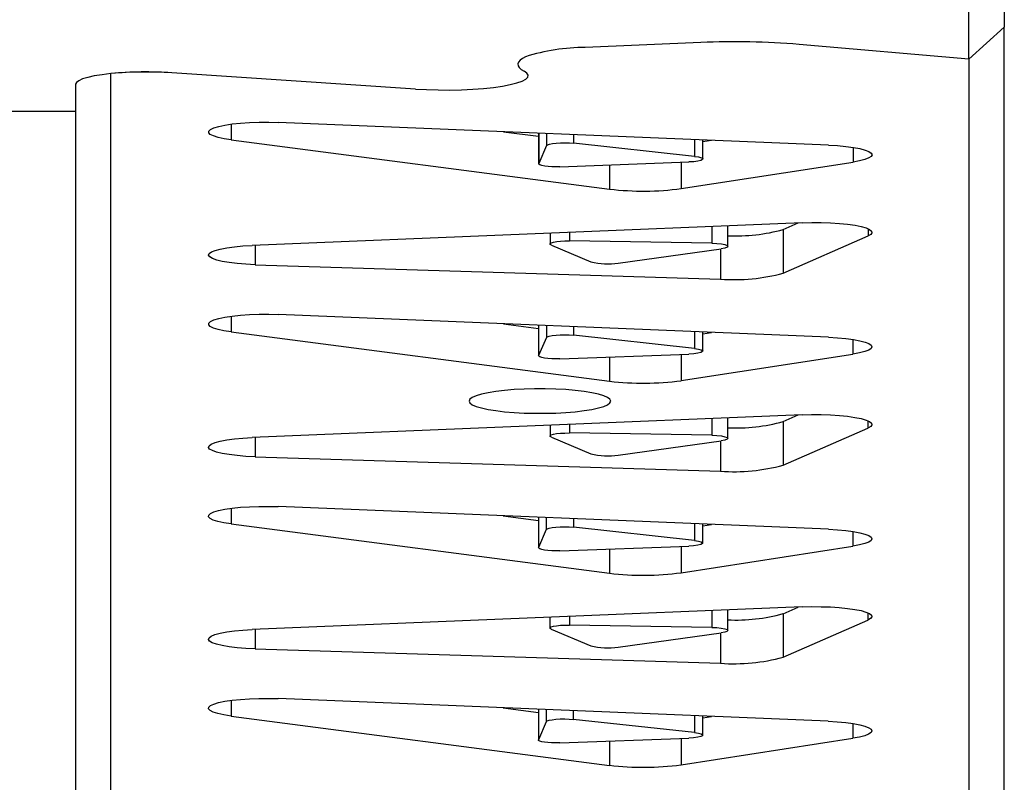
# Model space of a CAD drawing. Units: millimetres. Extents: x 14107 to 45863, y 18338 to 28801.
# Drawn here: x 43576 to 43799, y 20341 to 20513 of the extents above; entities that cross this region are included whole.
import ezdxf

# ---------------------------------------------------------------- set-up
doc = ezdxf.new("R2010")
doc.units = ezdxf.units.MM
doc.layers.add('Default', color=7, linetype='Continuous')

# ---------------------------------------------------------------- blocks, each defined once
blk = doc.blocks.new('SE5')
at = {"layer": 'Default', "color": 7, "linetype": 'Continuous'}
for p, q in [((43798.66, 20522.83), (43798.66, 20511.56)), ((43790.66, 20504.37), (43790.66, 20514.95)), ((43798.66, 20511.56), (43790.66, 20504.37)), ((43798.66, 20183.03), (43798.66, 20511.56)), ((43730.05, 20508.09), (43703.91, 20506.96)), ((43790.66, 20504.37), (43752.24, 20507.67)), ((43690.42, 20504.86), (43689.69, 20504.47)), ((43690.42, 20504.86), (43689.69, 20504.47)), ((43688.82, 20503.66), (43688.68, 20503.25)), ((43688.82, 20503.66), (43688.68, 20503.25)), ((43688.68, 20503.25), (43688.74, 20502.84)), ((43688.68, 20503.25), (43688.74, 20502.84)), ((43688.74, 20502.84), (43688.99, 20502.44)), ((43688.74, 20502.84), (43688.99, 20502.44)), ((43689.16, 20504.07), (43688.82, 20503.66)), ((43689.16, 20504.07), (43688.82, 20503.66)), ((43688.99, 20502.44), (43689.44, 20502.03)), ((43688.99, 20502.44), (43689.44, 20502.03)), ((43689.69, 20504.47), (43689.16, 20504.07)), ((43689.69, 20504.47), (43689.16, 20504.07)), ((43790.66, 20504.37), (43790.66, 20174.9)), ((43591.42, 20500.22), (43590.23, 20499.86)), ((43592.9, 20500.54), (43591.42, 20500.22)), ((43594.64, 20500.82), (43592.9, 20500.54)), ((43596.61, 20501.06), (43594.64, 20500.82)), ((43598.75, 20501.24), (43596.61, 20501.06)), ((43596.66, 20174.9), (43596.66, 20501.06)), ((43601.02, 20501.36), (43598.75, 20501.24)), ((43603.38, 20501.43), (43601.02, 20501.36)), ((43605.76, 20501.43), (43603.38, 20501.43)), ((43608.12, 20501.37), (43605.76, 20501.43)), ((43610.4, 20501.25), (43608.12, 20501.37)), ((43665.49, 20497.57), (43610.4, 20501.25)), ((43689.44, 20502.03), (43690.08, 20501.64)), ((43689.44, 20502.03), (43690.08, 20501.64)), ((43690.73, 20501.19), (43690.08, 20501.64)), ((43690.73, 20501.19), (43690.08, 20501.64)), ((43690.45, 20499.82), (43690.91, 20500.28)), ((43690.45, 20499.82), (43690.91, 20500.28)), ((43691, 20500.73), (43690.73, 20501.19)), ((43691, 20500.73), (43690.73, 20501.19)), ((43690.91, 20500.28), (43691, 20500.73)), ((43690.91, 20500.28), (43691, 20500.73)), ((43588.84, 20499.07), (43588.66, 20498.66)), ((43588.66, 20498.66), (43588.66, 20492.55)), ((43589.37, 20499.47), (43588.84, 20499.07)), ((43590.23, 20499.86), (43589.37, 20499.47)), ((43680.88, 20497.72), (43683.14, 20497.96)), ((43680.88, 20497.72), (43683.14, 20497.96)), ((43683.14, 20497.96), (43685.18, 20498.26)), ((43683.14, 20497.96), (43685.18, 20498.26)), ((43685.18, 20498.26), (43686.96, 20498.6)), ((43685.18, 20498.26), (43686.96, 20498.6)), ((43686.96, 20498.6), (43688.45, 20498.98)), ((43686.96, 20498.6), (43688.45, 20498.98)), ((43688.45, 20498.98), (43689.62, 20499.39)), ((43688.45, 20498.98), (43689.62, 20499.39)), ((43689.62, 20499.39), (43690.45, 20499.82)), ((43689.62, 20499.39), (43690.45, 20499.82)), ((43665.49, 20497.57), (43668.02, 20497.44)), ((43665.49, 20497.57), (43668.02, 20497.44)), ((43668.02, 20497.44), (43670.63, 20497.37)), ((43668.02, 20497.44), (43670.63, 20497.37)), ((43670.63, 20497.37), (43673.28, 20497.36)), ((43670.63, 20497.37), (43673.28, 20497.36)), ((43673.28, 20497.36), (43675.9, 20497.42)), ((43673.28, 20497.36), (43675.9, 20497.42)), ((43675.9, 20497.42), (43678.45, 20497.54)), ((43675.9, 20497.42), (43678.45, 20497.54)), ((43678.45, 20497.54), (43680.88, 20497.72)), ((43678.45, 20497.54), (43680.88, 20497.72)), ((42130.36, 20492.55), (43588.66, 20492.55)), ((43588.66, 20492.55), (43588.66, 20183.03)), ((43588.66, 20492.55), (43588.66, 20238.57)), ((43619.95, 20488.81), (43621.04, 20489.14)), ((43621.04, 20489.14), (43622.44, 20489.43)), ((43622.44, 20489.43), (43624.1, 20489.68)), ((43623.87, 20489.65), (43623.87, 20486.09)), ((43624.1, 20489.68), (43625.98, 20489.87)), ((43625.98, 20489.87), (43628.02, 20490.01)), ((43628.02, 20490.01), (43630.16, 20490.08)), ((43630.16, 20490.08), (43632.34, 20490.09)), ((43632.34, 20490.09), (43634.5, 20490.03)), ((43758.91, 20484.9), (43634.5, 20490.03)), ((43618.78, 20487.7), (43618.8, 20488.08)), ((43619.12, 20487.33), (43618.78, 20487.7)), ((43618.8, 20488.08), (43619.2, 20488.46)), ((43619.83, 20486.97), (43619.12, 20487.33)), ((43619.2, 20488.46), (43619.95, 20488.81)), ((43620.88, 20486.64), (43619.83, 20486.97)), ((43685.41, 20487.93), (43693.36, 20486.9)), ((43693.36, 20487.6), (43693.36, 20480.7)), ((43693.38, 20487.6), (43693.38, 20480.76)), ((43695.13, 20487.53), (43695.13, 20484.81)), ((43701.25, 20487.28), (43701.25, 20485.35)), ((43622.24, 20486.34), (43620.88, 20486.64)), ((43623.87, 20486.09), (43622.24, 20486.34)), ((43623.87, 20486.09), (43709.42, 20474.96)), ((43695.13, 20484.81), (43693.38, 20480.76)), ((43695.13, 20484.81), (43695.34, 20484.98)), ((43695.34, 20484.98), (43695.8, 20485.14)), ((43695.8, 20485.14), (43696.47, 20485.28)), ((43696.47, 20485.28), (43697.32, 20485.38)), ((43697.32, 20485.38), (43698.29, 20485.44)), ((43698.29, 20485.44), (43699.31, 20485.45)), ((43699.31, 20485.45), (43700.32, 20485.42)), ((43700.32, 20485.42), (43701.25, 20485.35)), ((43728.64, 20482.36), (43701.25, 20485.35)), ((43728.64, 20486.15), (43728.64, 20482.36)), ((43730.51, 20481.77), (43730.51, 20486.07)), ((43730.51, 20485.69), (43732.49, 20485.99)), ((43758.91, 20484.9), (43760.95, 20484.79)), ((43760.95, 20484.79), (43762.84, 20484.61)), ((43762.84, 20484.61), (43764.55, 20484.39)), ((43728.64, 20482.36), (43729.54, 20482.23)), ((43764.46, 20484.4), (43764.46, 20481.08)), ((43764.55, 20484.39), (43766.01, 20484.11)), ((43766.01, 20484.11), (43767.19, 20483.8)), ((43767.19, 20483.8), (43768.06, 20483.46)), ((43768.56, 20482.36), (43768.02, 20482)), ((43768.06, 20483.46), (43768.58, 20483.1)), ((43768.75, 20482.73), (43768.56, 20482.36)), ((43768.58, 20483.1), (43768.75, 20482.73)), ((43693.41, 20480.6), (43693.38, 20480.76)), ((43693.66, 20480.44), (43693.41, 20480.6)), ((43694.11, 20480.3), (43693.66, 20480.44)), ((43694.73, 20480.18), (43694.11, 20480.3)), ((43695.49, 20480.09), (43694.73, 20480.18)), ((43696.35, 20480.03), (43695.49, 20480.09)), ((43698.19, 20480.02), (43727.34, 20481.09)), ((43709.42, 20480.44), (43709.42, 20474.96)), ((43725.6, 20475.08), (43764.46, 20481.08)), ((43725.6, 20481.03), (43725.6, 20475.08)), ((43728.45, 20481.16), (43727.34, 20481.09)), ((43729.38, 20481.29), (43728.45, 20481.16)), ((43730.07, 20481.46), (43729.38, 20481.29)), ((43729.54, 20482.23), (43730.17, 20482.05)), ((43730.45, 20481.65), (43730.07, 20481.46)), ((43730.17, 20482.05), (43730.48, 20481.85)), ((43730.48, 20481.85), (43730.45, 20481.65)), ((43765.94, 20481.35), (43764.46, 20481.08)), ((43767.13, 20481.66), (43765.94, 20481.35)), ((43768.02, 20482), (43767.13, 20481.66)), ((43697.27, 20480.01), (43696.35, 20480.03)), ((43698.19, 20480.02), (43697.27, 20480.01)), ((43752.99, 20467.36), (43628.59, 20462.23)), ((43748.67, 20465.83), (43752.07, 20467.32)), ((43752.99, 20467.36), (43755.12, 20467.41)), ((43755.12, 20467.41), (43757.26, 20467.4)), ((43757.26, 20467.4), (43759.37, 20467.34)), ((43759.37, 20467.34), (43761.38, 20467.21)), ((43761.38, 20467.21), (43763.24, 20467.02)), ((43763.24, 20467.02), (43764.9, 20466.78)), ((43764.9, 20466.78), (43766.3, 20466.5)), ((43695.96, 20465), (43695.96, 20462.56)), ((43700.34, 20465.19), (43700.34, 20463.25)), ((43732.54, 20466.51), (43732.54, 20462.72)), ((43736.16, 20462.03), (43736.16, 20466.66)), ((43748.67, 20465.83), (43748.67, 20455.98)), ((43766.3, 20466.5), (43767.41, 20466.18)), ((43767.41, 20466.18), (43768.2, 20465.84)), ((43767.85, 20466.01), (43767.85, 20464.37)), ((43768.47, 20464.73), (43767.85, 20464.37)), ((43768.2, 20465.84), (43768.65, 20465.47)), ((43768.74, 20465.1), (43768.47, 20464.73)), ((43768.65, 20465.47), (43768.74, 20465.1)), ((43629.29, 20462.26), (43629.29, 20457.88)), ((43695.99, 20462.65), (43696.25, 20462.82)), ((43696, 20462.47), (43695.99, 20462.65)), ((43696.26, 20462.3), (43696, 20462.47)), ((43696.25, 20462.82), (43696.75, 20462.97)), ((43696.26, 20462.3), (43705.19, 20458.54)), ((43696.75, 20462.97), (43697.46, 20463.1)), ((43697.46, 20463.1), (43698.33, 20463.2)), ((43698.33, 20463.2), (43699.31, 20463.25)), ((43699.31, 20463.25), (43700.34, 20463.25)), ((43732.54, 20462.72), (43700.34, 20463.25)), ((43732.54, 20462.72), (43733.68, 20462.67)), ((43733.68, 20462.67), (43734.7, 20462.57)), ((43734.7, 20462.57), (43735.49, 20462.42)), ((43735.49, 20462.42), (43735.99, 20462.23)), ((43748.67, 20455.98), (43767.85, 20464.37)), ((43618.75, 20460), (43618.87, 20460.38)), ((43618.87, 20460.38), (43619.37, 20460.75)), ((43619.37, 20460.75), (43620.21, 20461.1)), ((43620.21, 20461.1), (43621.39, 20461.42)), ((43621.39, 20461.42), (43622.86, 20461.7)), ((43622.86, 20461.7), (43624.59, 20461.93)), ((43624.59, 20461.93), (43626.51, 20462.11)), ((43626.51, 20462.11), (43628.59, 20462.23)), ((43711.38, 20458.26), (43734.66, 20461.49)), ((43734.52, 20461.47), (43734.52, 20454.61)), ((43735.46, 20461.64), (43734.66, 20461.49)), ((43735.98, 20461.82), (43735.46, 20461.64)), ((43736.16, 20462.03), (43735.98, 20461.82)), ((43735.99, 20462.23), (43736.16, 20462.03)), ((43618.99, 20459.63), (43618.75, 20460)), ((43619.61, 20459.26), (43618.99, 20459.63)), ((43620.57, 20458.92), (43619.61, 20459.26)), ((43621.84, 20458.61), (43620.57, 20458.92)), ((43623.41, 20458.35), (43621.84, 20458.61)), ((43625.2, 20458.13), (43623.41, 20458.35)), ((43627.18, 20457.98), (43625.2, 20458.13)), ((43629.29, 20457.88), (43627.18, 20457.98)), ((43629.29, 20457.88), (43734.52, 20454.61)), ((43628, 20446.59), (43630.14, 20446.67)), ((43630.14, 20446.67), (43632.33, 20446.67)), ((43632.33, 20446.67), (43634.48, 20446.62)), ((43618.76, 20444.29), (43618.79, 20444.67)), ((43618.79, 20444.67), (43619.18, 20445.04)), ((43619.18, 20445.04), (43619.94, 20445.4)), ((43619.94, 20445.4), (43621.03, 20445.73)), ((43621.03, 20445.73), (43622.42, 20446.02)), ((43622.42, 20446.02), (43624.08, 20446.26)), ((43623.85, 20446.24), (43623.85, 20442.68)), ((43624.08, 20446.26), (43625.96, 20446.46)), ((43625.96, 20446.46), (43628, 20446.59)), ((43758.89, 20441.49), (43634.48, 20446.62)), ((43685.39, 20444.52), (43693.35, 20443.49)), ((43619.11, 20443.92), (43618.76, 20444.29)), ((43619.82, 20443.56), (43619.11, 20443.92)), ((43620.87, 20443.23), (43619.82, 20443.56)), ((43622.22, 20442.93), (43620.87, 20443.23)), ((43623.85, 20442.68), (43622.22, 20442.93)), ((43623.85, 20442.68), (43709.4, 20431.55)), ((43693.35, 20444.19), (43693.35, 20437.29)), ((43693.36, 20444.19), (43693.36, 20437.34)), ((43695.12, 20444.12), (43695.12, 20441.4)), ((43701.23, 20443.87), (43701.23, 20441.93)), ((43728.62, 20442.74), (43728.62, 20438.95)), ((43730.5, 20438.36), (43730.5, 20442.66)), ((43730.5, 20442.27), (43732.48, 20442.58)), ((43695.12, 20441.4), (43693.36, 20437.34)), ((43695.12, 20441.4), (43695.33, 20441.57)), ((43695.33, 20441.57), (43695.78, 20441.73)), ((43695.78, 20441.73), (43696.46, 20441.87)), ((43696.46, 20441.87), (43697.3, 20441.97)), ((43697.3, 20441.97), (43698.27, 20442.03)), ((43698.27, 20442.03), (43699.29, 20442.04)), ((43699.29, 20442.04), (43700.3, 20442.01)), ((43700.3, 20442.01), (43701.23, 20441.93)), ((43728.62, 20438.95), (43701.23, 20441.93)), ((43758.89, 20441.49), (43760.93, 20441.37)), ((43760.93, 20441.37), (43762.83, 20441.2)), ((43762.83, 20441.2), (43764.53, 20440.97)), ((43764.44, 20440.99), (43764.44, 20437.67)), ((43764.53, 20440.97), (43766, 20440.7)), ((43766, 20440.7), (43767.18, 20440.39)), ((43767.18, 20440.39), (43768.04, 20440.05)), ((43768.04, 20440.05), (43768.57, 20439.69)), ((43728.43, 20437.75), (43727.32, 20437.68)), ((43729.37, 20437.88), (43728.43, 20437.75)), ((43728.62, 20438.95), (43729.52, 20438.81)), ((43730.06, 20438.04), (43729.37, 20437.88)), ((43729.52, 20438.81), (43730.15, 20438.64)), ((43730.44, 20438.24), (43730.06, 20438.04)), ((43730.15, 20438.64), (43730.47, 20438.44)), ((43730.47, 20438.44), (43730.44, 20438.24)), ((43765.92, 20437.94), (43764.44, 20437.67)), ((43767.12, 20438.25), (43765.92, 20437.94)), ((43768, 20438.59), (43767.12, 20438.25)), ((43768.55, 20438.95), (43768, 20438.59)), ((43768.74, 20439.32), (43768.55, 20438.95)), ((43768.57, 20439.69), (43768.74, 20439.32)), ((43693.4, 20437.18), (43693.36, 20437.34)), ((43693.65, 20437.03), (43693.4, 20437.18)), ((43694.09, 20436.89), (43693.65, 20437.03)), ((43694.72, 20436.77), (43694.09, 20436.89)), ((43695.48, 20436.68), (43694.72, 20436.77)), ((43696.34, 20436.62), (43695.48, 20436.68)), ((43697.25, 20436.6), (43696.34, 20436.62)), ((43698.18, 20436.61), (43697.25, 20436.6)), ((43698.18, 20436.61), (43727.32, 20437.68)), ((43709.4, 20437.02), (43709.4, 20431.55)), ((43725.58, 20431.67), (43764.44, 20437.67)), ((43725.58, 20437.62), (43725.58, 20431.67)), ((43681.93, 20428.95), (43680.44, 20428.62)), ((43683.68, 20429.23), (43681.93, 20428.95)), ((43685.66, 20429.46), (43683.68, 20429.23)), ((43687.81, 20429.64), (43685.66, 20429.46)), ((43690.1, 20429.77), (43687.81, 20429.64)), ((43692.46, 20429.83), (43690.1, 20429.77)), ((43694.86, 20429.83), (43692.46, 20429.83)), ((43697.22, 20429.77), (43694.86, 20429.83)), ((43699.51, 20429.64), (43697.22, 20429.77)), ((43701.66, 20429.46), (43699.51, 20429.64)), ((43703.64, 20429.23), (43701.66, 20429.46)), ((43705.39, 20428.95), (43703.64, 20429.23)), ((43706.88, 20428.62), (43705.39, 20428.95)), ((43677.84, 20427.47), (43677.66, 20427.06)), ((43677.66, 20427.06), (43677.84, 20426.64)), ((43678.37, 20427.88), (43677.84, 20427.47)), ((43677.84, 20426.64), (43678.37, 20426.24)), ((43679.24, 20428.26), (43678.37, 20427.88)), ((43680.44, 20428.62), (43679.24, 20428.26)), ((43708.08, 20428.26), (43706.88, 20428.62)), ((43708.95, 20427.88), (43708.08, 20428.26)), ((43709.48, 20427.47), (43708.95, 20427.88)), ((43708.95, 20426.24), (43709.48, 20426.64)), ((43709.66, 20427.06), (43709.48, 20427.47)), ((43709.48, 20426.64), (43709.66, 20427.06)), ((43678.37, 20426.24), (43679.24, 20425.85)), ((43679.24, 20425.85), (43680.44, 20425.49)), ((43680.44, 20425.49), (43681.93, 20425.17)), ((43681.93, 20425.17), (43683.68, 20424.89)), ((43683.68, 20424.89), (43685.66, 20424.65)), ((43685.66, 20424.65), (43687.81, 20424.47)), ((43687.81, 20424.47), (43690.1, 20424.35)), ((43697.22, 20424.35), (43699.51, 20424.47)), ((43699.51, 20424.47), (43701.66, 20424.65)), ((43701.66, 20424.65), (43703.64, 20424.89)), ((43703.64, 20424.89), (43705.39, 20425.17)), ((43705.39, 20425.17), (43706.88, 20425.49)), ((43706.88, 20425.49), (43708.08, 20425.85)), ((43708.08, 20425.85), (43708.95, 20426.24)), ((43752.98, 20423.94), (43628.57, 20418.82)), ((43690.1, 20424.35), (43692.46, 20424.29)), ((43692.46, 20424.29), (43694.86, 20424.29)), ((43694.86, 20424.29), (43697.22, 20424.35)), ((43732.52, 20423.1), (43732.52, 20419.31)), ((43736.14, 20418.62), (43736.14, 20423.25)), ((43748.65, 20422.42), (43752.06, 20423.91)), ((43748.65, 20422.42), (43748.65, 20412.57)), ((43752.98, 20423.94), (43755.1, 20424)), ((43755.1, 20424), (43757.25, 20423.99)), ((43757.25, 20423.99), (43759.36, 20423.92)), ((43759.36, 20423.92), (43761.37, 20423.79)), ((43761.37, 20423.79), (43763.23, 20423.61)), ((43763.23, 20423.61), (43764.88, 20423.37)), ((43764.88, 20423.37), (43766.29, 20423.09)), ((43766.29, 20423.09), (43767.4, 20422.77)), ((43767.4, 20422.77), (43768.19, 20422.42)), ((43767.83, 20422.6), (43767.83, 20420.96)), ((43768.19, 20422.42), (43768.64, 20422.06)), ((43695.95, 20421.59), (43695.95, 20419.15)), ((43700.32, 20421.77), (43700.32, 20419.84)), ((43748.65, 20412.57), (43767.83, 20420.96)), ((43768.46, 20421.32), (43767.83, 20420.96)), ((43768.73, 20421.69), (43768.46, 20421.32)), ((43768.64, 20422.06), (43768.73, 20421.69)), ((43620.2, 20417.69), (43621.38, 20418.01)), ((43621.38, 20418.01), (43622.85, 20418.29)), ((43622.85, 20418.29), (43624.57, 20418.52)), ((43624.57, 20418.52), (43626.5, 20418.7)), ((43626.5, 20418.7), (43628.57, 20418.82)), ((43629.28, 20418.84), (43629.28, 20414.46)), ((43695.98, 20419.23), (43696.23, 20419.41)), ((43695.98, 20419.06), (43695.98, 20419.23)), ((43696.25, 20418.88), (43695.98, 20419.06)), ((43696.23, 20419.41), (43696.73, 20419.56)), ((43696.25, 20418.88), (43705.17, 20415.13)), ((43696.73, 20419.56), (43697.44, 20419.69)), ((43697.44, 20419.69), (43698.32, 20419.78)), ((43698.32, 20419.78), (43699.3, 20419.83)), ((43699.3, 20419.83), (43700.32, 20419.84)), ((43732.52, 20419.31), (43700.32, 20419.84)), ((43711.37, 20414.85), (43734.64, 20418.08)), ((43732.52, 20419.31), (43733.67, 20419.26)), ((43733.67, 20419.26), (43734.68, 20419.16)), ((43734.5, 20418.06), (43734.5, 20411.2)), ((43735.45, 20418.23), (43734.64, 20418.08)), ((43734.68, 20419.16), (43735.48, 20419)), ((43735.96, 20418.41), (43735.45, 20418.23)), ((43735.48, 20419), (43735.98, 20418.82)), ((43736.14, 20418.61), (43735.96, 20418.41)), ((43735.98, 20418.82), (43736.14, 20418.61)), ((43618.73, 20416.59), (43618.86, 20416.97)), ((43618.98, 20416.21), (43618.73, 20416.59)), ((43618.86, 20416.97), (43619.35, 20417.34)), ((43619.59, 20415.85), (43618.98, 20416.21)), ((43619.35, 20417.34), (43620.2, 20417.69)), ((43620.55, 20415.51), (43619.59, 20415.85)), ((43621.83, 20415.2), (43620.55, 20415.51)), ((43623.39, 20414.94), (43621.83, 20415.2)), ((43625.19, 20414.72), (43623.39, 20414.94)), ((43627.17, 20414.56), (43625.19, 20414.72)), ((43629.28, 20414.46), (43627.17, 20414.56)), ((43629.28, 20414.46), (43734.5, 20411.2)), ((43619.92, 20401.99), (43621.01, 20402.32)), ((43621.01, 20402.32), (43622.41, 20402.61)), ((43622.41, 20402.61), (43624.07, 20402.85)), ((43623.84, 20402.82), (43623.84, 20399.27)), ((43624.07, 20402.85), (43625.95, 20403.05)), ((43625.95, 20403.05), (43627.99, 20403.18)), ((43627.99, 20403.18), (43630.13, 20403.25)), ((43630.13, 20403.25), (43632.31, 20403.26)), ((43632.31, 20403.26), (43634.47, 20403.21)), ((43758.88, 20398.08), (43634.47, 20403.21)), ((43618.75, 20400.88), (43618.77, 20401.26)), ((43619.1, 20400.51), (43618.75, 20400.88)), ((43618.77, 20401.26), (43619.17, 20401.63)), ((43619.8, 20400.15), (43619.1, 20400.51)), ((43619.17, 20401.63), (43619.92, 20401.99)), ((43620.85, 20399.81), (43619.8, 20400.15)), ((43685.38, 20401.11), (43693.34, 20400.07)), ((43693.34, 20400.78), (43693.34, 20393.88)), ((43693.35, 20400.78), (43693.35, 20393.93)), ((43695.1, 20400.71), (43695.1, 20397.99)), ((43701.22, 20400.46), (43701.22, 20398.52)), ((43622.21, 20399.52), (43620.85, 20399.81)), ((43623.84, 20399.27), (43622.21, 20399.52)), ((43623.84, 20399.27), (43709.39, 20388.14)), ((43695.1, 20397.99), (43693.35, 20393.93)), ((43695.1, 20397.99), (43695.31, 20398.16)), ((43695.31, 20398.16), (43695.77, 20398.32)), ((43695.77, 20398.32), (43696.44, 20398.45)), ((43696.44, 20398.45), (43697.29, 20398.55)), ((43697.29, 20398.55), (43698.26, 20398.61)), ((43698.26, 20398.61), (43699.28, 20398.63)), ((43699.28, 20398.63), (43700.29, 20398.6)), ((43700.29, 20398.6), (43701.22, 20398.52)), ((43728.61, 20395.54), (43701.22, 20398.52)), ((43728.61, 20399.33), (43728.61, 20395.54)), ((43730.48, 20394.95), (43730.48, 20399.25)), ((43730.48, 20398.86), (43732.47, 20399.17)), ((43758.88, 20398.08), (43760.92, 20397.96)), ((43760.92, 20397.96), (43762.82, 20397.79)), ((43762.82, 20397.79), (43764.52, 20397.56)), ((43728.61, 20395.54), (43729.51, 20395.4)), ((43764.43, 20397.58), (43764.43, 20394.26)), ((43764.52, 20397.56), (43765.98, 20397.29)), ((43765.98, 20397.29), (43767.16, 20396.98)), ((43767.16, 20396.98), (43768.03, 20396.64)), ((43768.53, 20395.53), (43767.99, 20395.17)), ((43768.03, 20396.64), (43768.55, 20396.28)), ((43768.72, 20395.91), (43768.53, 20395.53)), ((43768.55, 20396.28), (43768.72, 20395.91)), ((43693.38, 20393.77), (43693.35, 20393.93)), ((43693.63, 20393.62), (43693.38, 20393.77)), ((43694.08, 20393.48), (43693.63, 20393.62)), ((43694.7, 20393.36), (43694.08, 20393.48)), ((43695.46, 20393.27), (43694.7, 20393.36)), ((43696.32, 20393.21), (43695.46, 20393.27)), ((43698.16, 20393.2), (43727.31, 20394.27)), ((43709.39, 20393.61), (43709.39, 20388.14)), ((43725.57, 20388.25), (43764.43, 20394.26)), ((43725.57, 20394.2), (43725.57, 20388.25)), ((43728.42, 20394.34), (43727.31, 20394.27)), ((43729.35, 20394.46), (43728.42, 20394.34)), ((43730.04, 20394.63), (43729.35, 20394.46)), ((43729.51, 20395.4), (43730.14, 20395.23)), ((43730.42, 20394.83), (43730.04, 20394.63)), ((43730.14, 20395.23), (43730.45, 20395.03)), ((43730.45, 20395.03), (43730.42, 20394.83)), ((43765.91, 20394.53), (43764.43, 20394.26)), ((43767.1, 20394.83), (43765.91, 20394.53)), ((43767.99, 20395.17), (43767.1, 20394.83)), ((43697.24, 20393.19), (43696.32, 20393.21)), ((43698.16, 20393.2), (43697.24, 20393.19)), ((43752.97, 20380.53), (43628.56, 20375.4)), ((43748.64, 20379), (43752.04, 20380.49)), ((43752.97, 20380.53), (43755.09, 20380.59)), ((43755.09, 20380.59), (43757.23, 20380.58)), ((43757.23, 20380.58), (43759.34, 20380.51)), ((43759.34, 20380.51), (43761.35, 20380.38)), ((43761.35, 20380.38), (43763.21, 20380.2)), ((43763.21, 20380.2), (43764.87, 20379.96)), ((43764.87, 20379.96), (43766.27, 20379.68)), ((43695.93, 20378.18), (43695.93, 20375.74)), ((43700.31, 20378.36), (43700.31, 20376.43)), ((43732.51, 20379.69), (43732.51, 20375.9)), ((43736.13, 20375.21), (43736.13, 20379.84)), ((43748.64, 20379), (43748.64, 20369.16)), ((43766.27, 20379.68), (43767.38, 20379.36)), ((43767.38, 20379.36), (43768.17, 20379.01)), ((43767.82, 20379.19), (43767.82, 20377.55)), ((43768.44, 20377.91), (43767.82, 20377.55)), ((43768.17, 20379.01), (43768.62, 20378.65)), ((43768.71, 20378.28), (43768.44, 20377.91)), ((43768.62, 20378.65), (43768.71, 20378.28)), ((43629.26, 20375.43), (43629.26, 20371.05)), ((43695.96, 20375.82), (43696.22, 20375.99)), ((43695.97, 20375.64), (43695.96, 20375.82)), ((43696.23, 20375.47), (43695.97, 20375.64)), ((43696.22, 20375.99), (43696.72, 20376.15)), ((43696.23, 20375.47), (43705.16, 20371.71)), ((43696.72, 20376.15), (43697.43, 20376.28)), ((43697.43, 20376.28), (43698.3, 20376.37)), ((43698.3, 20376.37), (43699.28, 20376.42)), ((43699.28, 20376.42), (43700.31, 20376.43)), ((43732.51, 20375.9), (43700.31, 20376.43)), ((43732.51, 20375.9), (43733.66, 20375.85)), ((43733.66, 20375.85), (43734.67, 20375.74)), ((43734.67, 20375.74), (43735.46, 20375.59)), ((43735.46, 20375.59), (43735.96, 20375.41)), ((43735.96, 20375.41), (43736.13, 20375.2)), ((43748.64, 20369.16), (43767.82, 20377.55)), ((43618.72, 20373.18), (43618.84, 20373.56)), ((43618.84, 20373.56), (43619.34, 20373.93)), ((43619.34, 20373.93), (43620.18, 20374.28)), ((43620.18, 20374.28), (43621.36, 20374.59)), ((43621.36, 20374.59), (43622.83, 20374.87)), ((43622.83, 20374.87), (43624.56, 20375.11)), ((43624.56, 20375.11), (43626.48, 20375.29)), ((43626.48, 20375.29), (43628.56, 20375.4)), ((43711.35, 20371.44), (43734.63, 20374.66)), ((43734.49, 20374.65), (43734.49, 20367.79)), ((43735.43, 20374.81), (43734.63, 20374.66)), ((43735.95, 20375), (43735.43, 20374.81)), ((43736.13, 20375.2), (43735.95, 20375)), ((43618.97, 20372.8), (43618.72, 20373.18)), ((43619.58, 20372.44), (43618.97, 20372.8)), ((43620.54, 20372.1), (43619.58, 20372.44)), ((43621.82, 20371.79), (43620.54, 20372.1)), ((43623.38, 20371.53), (43621.82, 20371.79)), ((43625.17, 20371.31), (43623.38, 20371.53)), ((43627.15, 20371.15), (43625.17, 20371.31)), ((43629.26, 20371.05), (43627.15, 20371.15)), ((43629.26, 20371.05), (43734.49, 20367.79)), ((43627.97, 20359.77), (43630.11, 20359.84)), ((43630.11, 20359.84), (43632.3, 20359.85)), ((43632.3, 20359.85), (43634.46, 20359.8)), ((43618.73, 20357.47), (43618.76, 20357.85)), ((43618.76, 20357.85), (43619.15, 20358.22)), ((43619.15, 20358.22), (43619.91, 20358.58)), ((43619.91, 20358.58), (43621, 20358.9)), ((43621, 20358.9), (43622.39, 20359.19)), ((43622.39, 20359.19), (43624.06, 20359.44)), ((43623.82, 20359.41), (43623.82, 20355.85)), ((43624.06, 20359.44), (43625.93, 20359.63)), ((43625.93, 20359.63), (43627.97, 20359.77)), ((43758.86, 20354.67), (43634.46, 20359.8)), ((43685.36, 20357.7), (43693.32, 20356.66)), ((43619.08, 20357.09), (43618.73, 20357.47)), ((43619.79, 20356.73), (43619.08, 20357.09)), ((43620.84, 20356.4), (43619.79, 20356.73)), ((43622.2, 20356.11), (43620.84, 20356.4)), ((43623.82, 20355.85), (43622.2, 20356.11)), ((43623.82, 20355.85), (43709.38, 20344.72)), ((43693.32, 20357.37), (43693.32, 20350.47)), ((43693.33, 20357.37), (43693.33, 20350.52)), ((43695.09, 20357.3), (43695.09, 20354.57)), ((43701.2, 20357.04), (43701.2, 20355.11)), ((43728.6, 20355.91), (43728.6, 20352.12)), ((43730.47, 20351.54), (43730.47, 20355.84)), ((43730.47, 20355.45), (43732.45, 20355.76)), ((43695.09, 20354.57), (43693.33, 20350.52)), ((43695.09, 20354.57), (43695.3, 20354.75)), ((43695.3, 20354.75), (43695.75, 20354.91)), ((43695.75, 20354.91), (43696.43, 20355.04)), ((43696.43, 20355.04), (43697.27, 20355.14)), ((43697.27, 20355.14), (43698.24, 20355.2)), ((43698.24, 20355.2), (43699.26, 20355.22)), ((43699.26, 20355.22), (43700.27, 20355.19)), ((43700.27, 20355.19), (43701.2, 20355.11)), ((43728.6, 20352.12), (43701.2, 20355.11)), ((43758.86, 20354.67), (43760.9, 20354.55)), ((43760.9, 20354.55), (43762.8, 20354.38)), ((43762.8, 20354.38), (43764.51, 20354.15)), ((43764.41, 20354.17), (43764.41, 20350.84)), ((43764.51, 20354.15), (43765.97, 20353.88)), ((43765.97, 20353.88), (43767.15, 20353.57)), ((43767.15, 20353.57), (43768.01, 20353.23)), ((43768.01, 20353.23), (43768.54, 20352.86)), ((43728.4, 20350.93), (43727.29, 20350.86)), ((43729.34, 20351.05), (43728.4, 20350.93)), ((43728.6, 20352.12), (43729.49, 20351.99)), ((43730.03, 20351.22), (43729.34, 20351.05)), ((43729.49, 20351.99), (43730.13, 20351.82)), ((43730.41, 20351.41), (43730.03, 20351.22)), ((43730.13, 20351.82), (43730.44, 20351.62)), ((43730.44, 20351.62), (43730.41, 20351.41)), ((43765.89, 20351.11), (43764.41, 20350.84)), ((43767.09, 20351.42), (43765.89, 20351.11)), ((43767.97, 20351.76), (43767.09, 20351.42)), ((43768.52, 20352.12), (43767.97, 20351.76)), ((43768.71, 20352.49), (43768.52, 20352.12)), ((43768.54, 20352.86), (43768.71, 20352.49)), ((43693.37, 20350.36), (43693.33, 20350.52)), ((43693.62, 20350.2), (43693.37, 20350.36)), ((43694.07, 20350.06), (43693.62, 20350.2)), ((43694.69, 20349.95), (43694.07, 20350.06)), ((43695.45, 20349.85), (43694.69, 20349.95)), ((43696.31, 20349.8), (43695.45, 20349.85)), ((43697.23, 20349.77), (43696.31, 20349.8)), ((43698.15, 20349.79), (43697.23, 20349.77)), ((43698.15, 20349.79), (43727.29, 20350.86)), ((43709.38, 20350.2), (43709.38, 20344.72)), ((43725.56, 20344.84), (43764.41, 20350.84)), ((43725.56, 20350.79), (43725.56, 20344.84))]:
    blk.add_line(p, q, dxfattribs=at)
for centre, radius, start, end in [((43703.72, 20463.82), 43.15, 89.7454, 107.9556), ((43737.82, 20331.44), 176.83, 85.3202, 92.5188), ((43604.7, 20415.1), 86.34, 86.2181, 95.3449), ((43717.05, 20538.6), 64.09, 263.1652, 277.6689), ((43737.98, 20504.7), 40.31, 267.407, 285.3697), ((43708.99, 20474.09), 16.01, 256.2656, 278.6041), ((43737.58, 20496.79), 42.29, 265.8476, 285.1984), ((43717.03, 20495.19), 64.1, 263.168, 277.6695), ((43737.97, 20461.26), 40.28, 267.3987, 285.3737), ((43708.98, 20430.68), 16.02, 256.2675, 278.5938), ((43737.57, 20453.38), 42.29, 265.848, 285.1976), ((43717.02, 20451.78), 64.1, 263.1655, 277.6686), ((43737.95, 20417.88), 40.32, 267.408, 285.3687), ((43708.96, 20387.28), 16.02, 256.2722, 278.5887), ((43737.55, 20409.97), 42.29, 265.8483, 285.1972), ((43717, 20408.36), 64.09, 263.165, 277.6691)]:
    blk.add_arc(centre, radius, start, end, dxfattribs=at)
blk = doc.blocks.new('SE4')
at = {"layer": 'Default'}
blk.add_blockref('SE5', (0, 0), dxfattribs=at)
blk = doc.blocks.new('SE3')
blk.add_blockref('SE4', (0, 0))
blk = doc.blocks.new('SE2')
at = {"layer": 'Default'}
blk.add_blockref('SE3', (0, 0), dxfattribs=at)
blk = doc.blocks.new('SE1')
blk.add_blockref('SE2', (0, 0))
blk = doc.blocks.new('SE')
at = {"layer": 'Default'}
blk.add_blockref('SE1', (0, 0), dxfattribs=at)

msp = doc.modelspace()

# ---------------------------------------------------------------- block references
msp.add_blockref('SE', (0, 0))

doc.saveas('drawing.dxf')
